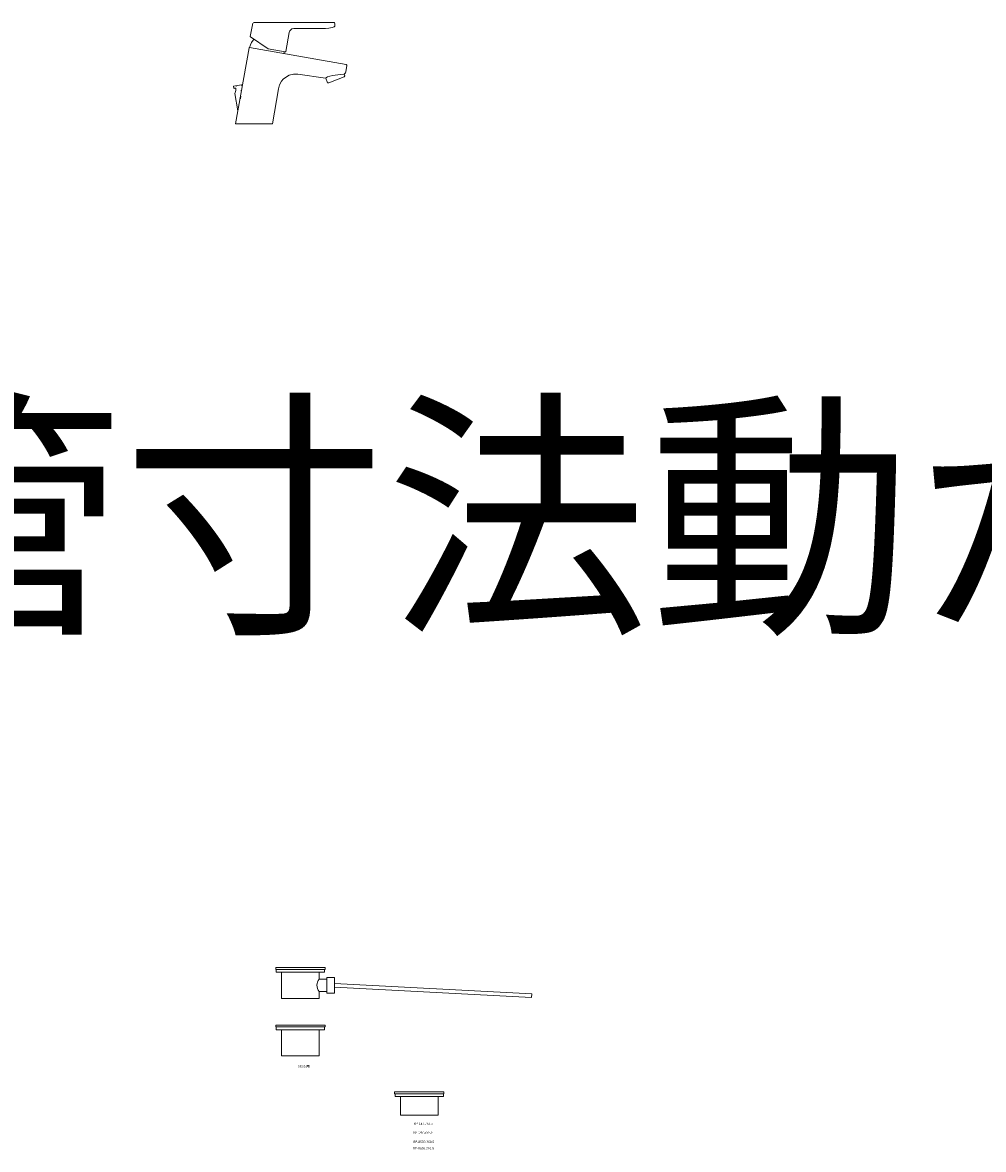
# Model space of a CAD drawing. Units: millimetres. Extents: x -662 to 4307, y -14342 to -5574.
# Drawn here: x 1817 to 3062, y -11487 to -10026 of the extents above; entities that cross this region are included whole.
import ezdxf
from ezdxf.enums import TextEntityAlignment as Align

# ---------------------------------------------------------------- set-up
doc = ezdxf.new("R2010")
doc.units = ezdxf.units.MM
doc.layers.add('_0-2_', color=7, linetype='Continuous')
doc.layers.add('_0-3_', color=7, linetype='Continuous')
doc.layers.add('文字', color=4, linetype='Continuous', lineweight=15)
doc.styles.add('japanese', font='romans.shx', dxfattribs={"bigfont": 'bigfont.shx'})

msp = doc.modelspace()

# ---------------------------------------------------------------- linework, layer by layer
at = {"color": 7, "linetype": 'Continuous', "lineweight": 5, "extrusion": (0, 1, 2.22045e-16)}
for p, q in [((2114.9052, -10026.9512, 0.093), (2111.8282, -10044.4012, 0.093)), ((2115.9438, -10026.1235, 393.5471), (2220.5272, -10026.1502, 0.903)), ((2165.7072, -10034.4562, 0.093), (2164.2112, -10035.3692, 0.093)), ((2168.3959, -10033.8686, 393.5471), (2165.7072, -10034.4562, 0.093)), ((2168.3405, -10033.8566, 393.5471), (2209.4267, -10033.8566, 393.5471)), ((2209.4267, -10033.8566, 393.5471), (2213.6142, -10033.5122, 2.168)), ((2213.6142, -10033.5122, 2.168), (2217.6691, -10032.7024, 393.5471)), ((2213.6142, -10033.5122, 2.168), (2213.6142, -10033.5122, 393.5471)), ((2217.6691, -10032.7024, 393.5471), (2220.4302, -10031.8832, 1.057)), ((2220.4302, -10031.8832, 1.057), (2220.9714, -10031.416, 1.1764)), ((2220.5272, -10026.1502, 0.903), (2221.0797, -10026.5432, 0.942)), ((2220.9714, -10031.416, 1.1764), (2221.1057, -10030.9962, 0.6065)), ((2221.0797, -10026.5432, 0.942), (2221.3272, -10027.1782, 0.093)), ((2221.1057, -10030.9962, 0.6065), (2221.3272, -10027.1782, 0.093)), ((2111.8282, -10044.4012, 0.093), (2111.9312, -10044.8002, 0.093)), ((2111.9312, -10044.8002, 0.093), (2134.8009, -10060.2437, 393.5471)), ((2115.3132, -10049.1452, 0.093), (2116.4737, -10047.9002, 0.093)), ((2161.9518, -10039.2315, 393.5471), (2157.7123, -10063.7925, 393.5471)), ((2162.8593, -10036.8748, -0.6888), (2161.9518, -10039.2315, 393.5471)), ((2164.2112, -10035.3692, 0.093), (2162.8593, -10036.8748, -0.6888)), ((2092.6346, -10157.4353, 393.5471), (2110.2892, -10058.8792, 0.093)), ((2110.2892, -10058.8792, 0.093), (2110.4866, -10058.557, 0.1372)), ((2110.4866, -10058.557, 0.1372), (2110.813, -10058.4547, 393.5471)), ((2110.813, -10058.4547, 393.5471), (2236.0726, -10080.5767, -0.924)), ((2110.8882, -10058.2652, 0.093), (2111.9022, -10055.0152, 0.093)), ((2111.9022, -10055.0152, 0.093), (2113.3892, -10051.9512, 0.093)), ((2113.3892, -10051.9512, 0.093), (2115.3132, -10049.1452, 0.093)), ((2134.8009, -10060.2437, 393.5471), (2157.1391, -10064.1842, -1.477)), ((2155.7312, -10066.1712, 0.093), (2155.8386, -10063.9437, -5.8495)), ((2157.4512, -10064.1032, 0.351), (2157.1391, -10064.1842, -1.477)), ((2157.7123, -10063.7925, 393.5471), (2157.4512, -10064.1032, 0.351)), ((2234.2782, -10092.3682, 0.093), (2233.617, -10093.0389, 393.5471)), ((2235.0031, -10091.1662, 785.2311), (2234.2782, -10092.3682, 0.093)), ((2235.5342, -10089.8382, 0.093), (2235.0031, -10091.1662, 785.2311)), ((2236.9652, -10081.7232, 0.093), (2235.5342, -10089.8382, 0.093)), ((2236.0726, -10080.5767, -0.924), (2236.5912, -10080.7794, -0.9567)), ((2236.5912, -10080.7794, -0.9567), (2236.9091, -10081.2732, -0.984)), ((2236.9091, -10081.2732, -0.984), (2236.9652, -10081.7232, 0.093)), ((2100.2246, -10106.8792, 393.5471), (2090.2012, -10108.6722, 0.093)), ((2100.2313, -10106.8785, 393.5471), (2100.7382, -10107.0892, 0.093)), ((2100.7382, -10107.0892, 0.093), (2101.2522, -10109.8542, 0.093)), ((2149.6007, -10106.9154, 393.5471), (2148.1472, -10111.8659, 393.5471)), ((2152.149, -10102.1695, 393.5471), (2149.6007, -10106.9154, 393.5471)), ((2154.4658, -10099.623, 393.5471), (2152.149, -10102.1695, 393.5471)), ((2158.52, -10096.3819, 393.5471), (2154.4658, -10099.623, 393.5471)), ((2162.1109, -10094.5299, 393.5471), (2158.52, -10096.3819, 393.5471)), ((2167.5551, -10092.9093, 393.5471), (2162.1109, -10094.5299, 393.5471)), ((2173.3547, -10093.0782, 393.5471), (2167.5551, -10092.9093, 393.5471)), ((2209.2611, -10098.1693, 393.5471), (2173.3547, -10093.0782, 393.5471)), ((2211.9599, -10096.6231, 393.5471), (2209.2611, -10098.1693, 393.5471)), ((2209.4772, -10098.0778, 393.5471), (2212.0122, -10104.2762, 0.093)), ((2214.9617, -10095.5917, 10.684), (2211.9599, -10096.6231, 393.5471)), ((2212.0122, -10104.2762, 0.093), (2213.4412, -10104.4782, 0.093)), ((2213.4412, -10104.4782, 0.093), (2233.3742, -10096.4242, 393.5471)), ((2218.653, -10094.8251, 393.5471), (2214.9617, -10095.5917, 10.684)), ((2228.0521, -10093.6132, -10.052), (2218.653, -10094.8251, 393.5471)), ((2233.617, -10093.0389, 393.5471), (2228.0521, -10093.6132, -10.052)), ((2234.2652, -10095.2862, 0.093), (2233.3598, -10093.0369, 393.5471)), ((2233.3742, -10096.4242, 393.5471), (2234.2652, -10095.2862, 0.093)), ((2090.2012, -10108.6722, 0.093), (2089.9783, -10108.9812, 0.0626)), ((2089.9783, -10108.9812, 0.0626), (2090.3742, -10111.2382, 0.093)), ((2090.3742, -10111.2382, 0.093), (2090.6567, -10111.4607, 0.088)), ((2090.6567, -10111.4607, 0.088), (2091.0651, -10111.3862, -1.369)), ((2091.0651, -10111.3862, -1.369), (2092.1499, -10110.9742, -1.369)), ((2092.307, -10116.9942, 393.5471), (2091.5992, -10118.2812, 0.093)), ((2091.5992, -10118.2812, 0.093), (2095.4776, -10140.3614, 393.5471)), ((2092.1499, -10110.9742, -1.369), (2092.6088, -10111.0685, 393.5471)), ((2092.781, -10115.8792, 393.5471), (2092.307, -10116.9942, 393.5471)), ((2092.6088, -10111.0685, 393.5471), (2093, -10111.3372, 393.5471)), ((2093.2296, -10113.9223, 393.5471), (2092.781, -10115.8792, 393.5471)), ((2093, -10111.3372, 393.5471), (2093.146, -10111.5752, 393.5471)), ((2093.146, -10111.5752, 393.5471), (2093.2337, -10111.8742, 393.5471)), ((2093.2337, -10111.8742, 393.5471), (2093.2296, -10113.9223, 393.5471)), ((2094.3371, -10108.4122, 781.6072), (2093.7351, -10108.3697, 781.8457)), ((2099.5921, -10121.5182, 781.8132), (2098.9731, -10125.1292, 781.5332)), ((2099.5921, -10121.5182, 559.6727), (2098.9731, -10125.1292, 559.3927)), ((2148.1472, -10111.8659, 393.5471), (2140.3908, -10157.4353, 393.5471)), ((2095.4776, -10140.3614, 393.5471), (2095.6112, -10140.5082, 0.429)), ((2095.6112, -10140.5082, 0.429), (2095.6572, -10140.4772, -0.09)), ((2140.3908, -10157.4353, 393.5471), (2092.6346, -10157.4353, 393.5471))]:
    msp.add_line(p, q, dxfattribs=at)
for centre in [(-2097.4079, 784.4813, -10114.0312), (-2097.4079, 562.3408, -10114.0312)]:
    msp.add_arc(centre, 3.4482, 193.8284498, 230.6948153, dxfattribs=at)
at = {"layer": '_0-2_', "color": 5, "linetype": 'Continuous', "lineweight": 20}
for p, q in [((2144.7041, -11250.9576), (2144.7041, -11253.4553)), ((2144.7041, -11250.9576), (2208.7967, -11250.9576)), ((2144.7041, -11253.4576), (2208.7967, -11253.4576)), ((2145.4662, -11253.4553), (2145.4662, -11256.9576)), ((2145.4662, -11256.9576), (2208.0346, -11256.9576)), ((2152.4089, -11290.9576), (2152.4089, -11256.9576)), ((2201.0919, -11265.9576), (2201.0919, -11256.9576)), ((2208.0346, -11253.4553), (2208.0346, -11256.9576)), ((2208.7967, -11250.9576), (2208.7967, -11253.4553)), ((2211.0919, -11265.9576), (2201.0919, -11265.9576)), ((2211.0919, -11283.9576), (2211.0919, -11263.9576)), ((2221.0919, -11263.9576), (2211.0919, -11263.9576)), ((2221.0919, -11283.9576), (2221.0919, -11263.9576)), ((2221.0919, -11271.4542), (2476.4701, -11284.838)), ((2201.0919, -11281.9576), (2211.0919, -11281.9576)), ((2201.0919, -11290.9576), (2201.0919, -11281.9576)), ((2211.0919, -11283.9576), (2221.0919, -11283.9576)), ((2221.0919, -11276.4611), (2476.2084, -11289.8312)), ((2476.4597, -11284.8375), (2476.2084, -11289.8312)), ((2152.4089, -11290.9576), (2201.0919, -11290.9576)), ((2144.7041, -11325.5113), (2144.7041, -11328.009)), ((2144.7041, -11325.5113), (2208.7967, -11325.5113)), ((2144.7041, -11328.0113), (2208.7967, -11328.0113)), ((2145.4662, -11328.009), (2145.4662, -11331.5113)), ((2145.4662, -11331.5113), (2208.0346, -11331.5113)), ((2152.4089, -11365.5113), (2152.4089, -11331.5113)), ((2201.0919, -11365.5113), (2201.0919, -11331.5113)), ((2208.0346, -11328.009), (2208.0346, -11331.5113)), ((2208.7967, -11325.5113), (2208.7967, -11328.009)), ((2152.4089, -11365.5113), (2201.0919, -11365.5113)), ((2298.6184, -11412.1926), (2298.6184, -11414.6903)), ((2298.6184, -11412.1926), (2362.7109, -11412.1926)), ((2298.6184, -11414.6926), (2362.7109, -11414.6926)), ((2299.3804, -11414.6903), (2299.3804, -11418.1926)), ((2299.3804, -11418.1926), (2361.9489, -11418.1926)), ((2306.3232, -11442.1926), (2306.3232, -11418.1926)), ((2355.0061, -11442.1926), (2355.0061, -11418.1926)), ((2361.9489, -11414.6903), (2361.9489, -11418.1926)), ((2362.7109, -11412.1926), (2362.7109, -11414.6903)), ((2306.3232, -11442.1926), (2355.0061, -11442.1926))]:
    msp.add_line(p, q, dxfattribs=at)
msp.add_arc((2210.0361, -11273.9576), 12, 138.1896851, 221.8103149, dxfattribs=at)

# ---------------------------------------------------------------- texts
at = {"layer": '_0-2_', "color": 7, "lineweight": 20, "style": 'japanese'}
msp.add_text('GESSI用', height=3, dxfattribs=at).set_placement((2173.3392, -11380.3929))
at = {"layer": '_0-3_', "color": 7, "style": 'japanese'}
for s, p in [('RP-147.555.5', (2322.9775, -11466.0754)), ('RP-147.755.5', (2323.6763, -11454.894)), ('RP-8530.360.5', (2322.9775, -11478.305)), ('RP-8530.310.5', (2322.628, -11486.691))]:
    msp.add_text(s, height=3, dxfattribs=at).set_placement(p)
at = {"layer": '文字', "linetype": 'Continuous', "lineweight": 15, "style": 'japanese'}
msp.add_text('壁配水管寸法動かさない', height=250, dxfattribs=at).set_placement((2458.0156, -10699.9012), align=Align.MIDDLE)

doc.saveas('drawing.dxf')
